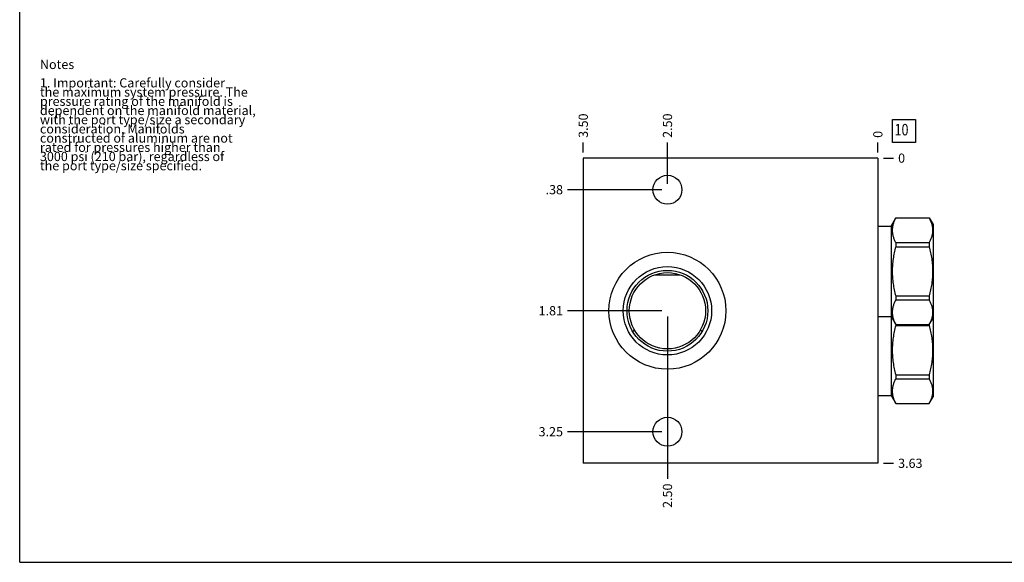
# Model space of a CAD drawing. Units: inches. Extents: x 0.3 to 21.7, y 0.3 to 16.7.
# Drawn here: x 0.3 to 11, y 0.3 to 6.2 of the extents above; entities that cross this region are included whole.
import ezdxf

# ---------------------------------------------------------------- set-up
doc = ezdxf.new("R2010")
doc.units = ezdxf.units.IN
doc.header["$LTSCALE"] = 1.21
doc.header["$MEASUREMENT"] = 0
doc.layers.get('0').update_dxf_attribs({"linetype": 'CONTINUOUS'})
doc.styles.get("Standard").update_dxf_attribs({"font": 'txt', "width": 0.8})
doc.dimstyles.new('DIMSTYLE_1', dxfattribs={"dimtxt": 0.1, "dimasz": 0.1875, "dimexe": 0.125, "dimexo": 0.0625, "dimgap": 0.025, "dimtad": 0, "dimtih": 1, "dimtoh": 1, "dimlfac": 1.093599, "dimzin": 4, "dimdsep": 46, "dimtxsty": 'STANDARD', "dimblk": '_FILLED', "dimblk1": '_FILLED', "dimblk2": '_FILLED', "dimcen": 0.09, "dimadec": 0, "dimazin": 0, "dimtfac": 1, "dimtofl": 0, "dimtmove": 0, "dimatfit": 3, "dimldrblk": '_FILLED', "dimfxl": 1, "dimtolj": 1, "dimtzin": 4, "dimarcsym": 0})
doc.dimstyles.new('DIMSTYLE_2', dxfattribs={"dimtxt": 0.1, "dimasz": 0.1875, "dimexe": 0.125, "dimexo": 0.0625, "dimgap": 0.025, "dimtad": 0, "dimtih": 1, "dimtoh": 1, "dimdec": 0, "dimlfac": 1.093599, "dimzin": 4, "dimdsep": 46, "dimtxsty": 'STANDARD', "dimblk": '_FILLED', "dimblk1": '_FILLED', "dimblk2": '_FILLED', "dimcen": 0.09, "dimadec": 0, "dimazin": 0, "dimtfac": 1, "dimtdec": 0, "dimtofl": 0, "dimtmove": 0, "dimatfit": 3, "dimldrblk": '_FILLED', "dimfxl": 1, "dimtolj": 1, "dimtzin": 4, "dimarcsym": 0})

# ---------------------------------------------------------------- blocks, each defined once
blk = doc.blocks.new('*D23')
at = {"color": 2, "linetype": 'CONTINUOUS'}
blk.add_line((6.425, 4.754), (6.425, 4.862), dxfattribs=at)
at = {"color": 2, "linetype": 'CONTINUOUS', "insert": (6.375, 4.912), "char_height": 0.1, "width": 0.32, "attachment_point": 1, "rotation": 90, "line_spacing_factor": 0.9}
blk.add_mtext('3.50', dxfattribs=at)
blk = doc.blocks.new('_FILLED')
at = {"color": 0, "linetype": 'BYBLOCK'}
blk.add_solid([(0, 0), (-1, 0.167), (-1, -0.167)], dxfattribs=at)
blk = doc.blocks.new('*D24')
at = {"color": 2, "linetype": 'CONTINUOUS'}
blk.add_line((9.626, 4.754), (9.626, 4.862), dxfattribs=at)
at = {"color": 2, "linetype": 'CONTINUOUS', "insert": (9.576, 4.912), "char_height": 0.1, "width": 0.08, "attachment_point": 1, "rotation": 90, "line_spacing_factor": 0.9}
blk.add_mtext('0', dxfattribs=at)
blk = doc.blocks.new('*D25')
at = {"color": 2, "linetype": 'CONTINUOUS'}
blk.add_line((9.688, 1.377), (9.796, 1.377), dxfattribs=at)
at = {"color": 2, "linetype": 'CONTINUOUS', "insert": (9.846, 1.427), "char_height": 0.1, "width": 0.32, "attachment_point": 1, "line_spacing_factor": 0.9}
blk.add_mtext('3.63', dxfattribs=at)
blk = doc.blocks.new('*D26')
at = {"color": 2, "linetype": 'CONTINUOUS'}
blk.add_line((9.688, 4.692), (9.796, 4.692), dxfattribs=at)
at = {"color": 2, "linetype": 'CONTINUOUS', "insert": (9.846, 4.742), "char_height": 0.1, "width": 0.08, "attachment_point": 1, "line_spacing_factor": 0.9}
blk.add_mtext('0', dxfattribs=at)
blk = doc.blocks.new('*D27')
at = {"color": 2, "linetype": 'CONTINUOUS'}
blk.add_line((7.34, 2.971), (7.34, 1.207), dxfattribs=at)
at = {"color": 2, "linetype": 'CONTINUOUS', "insert": (7.29, 1.157), "char_height": 0.1, "width": 0.32, "attachment_point": 3, "rotation": 90, "line_spacing_factor": 0.9}
blk.add_mtext('2.50', dxfattribs=at)
blk = doc.blocks.new('*D28')
at = {"color": 2, "linetype": 'CONTINUOUS'}
blk.add_line((7.277, 3.034), (6.255, 3.034), dxfattribs=at)
at = {"color": 2, "linetype": 'CONTINUOUS', "insert": (6.205, 3.084), "char_height": 0.1, "width": 0.32, "attachment_point": 3, "line_spacing_factor": 0.9}
blk.add_mtext('1.81', dxfattribs=at)
blk = doc.blocks.new('*D29')
at = {"color": 2, "linetype": 'CONTINUOUS'}
blk.add_line((7.34, 4.411), (7.34, 4.862), dxfattribs=at)
at = {"color": 2, "linetype": 'CONTINUOUS', "insert": (7.29, 4.912), "char_height": 0.1, "width": 0.32, "attachment_point": 1, "rotation": 90, "line_spacing_factor": 0.9}
blk.add_mtext('2.50', dxfattribs=at)
blk = doc.blocks.new('*D30')
at = {"color": 2, "linetype": 'CONTINUOUS'}
blk.add_line((7.277, 4.349), (6.255, 4.349), dxfattribs=at)
at = {"color": 2, "linetype": 'CONTINUOUS', "insert": (6.205, 4.399), "char_height": 0.1, "width": 0.24, "attachment_point": 3, "line_spacing_factor": 0.9}
blk.add_mtext('.38', dxfattribs=at)
blk = doc.blocks.new('*D31')
at = {"color": 2, "linetype": 'CONTINUOUS'}
blk.add_line((7.34, 1.657), (7.34, 1.207), dxfattribs=at)
at = {"color": 2, "linetype": 'CONTINUOUS', "insert": (7.29, 1.157), "char_height": 0.1, "width": 0.32, "attachment_point": 3, "rotation": 90, "line_spacing_factor": 0.9}
blk.add_mtext('2.50', dxfattribs=at)
blk = doc.blocks.new('*D32')
at = {"color": 2, "linetype": 'CONTINUOUS'}
blk.add_line((7.277, 1.72), (6.255, 1.72), dxfattribs=at)
at = {"color": 2, "linetype": 'CONTINUOUS', "insert": (6.205, 1.77), "char_height": 0.1, "width": 0.32, "attachment_point": 3, "line_spacing_factor": 0.9}
blk.add_mtext('3.25', dxfattribs=at)
blk = doc.blocks.new('SUN_FACENUMBER_BL9', base_point=(9.909, 4.987))
at = {"color": 2, "linetype": 'CONTINUOUS'}
for p, q in [((9.784, 5.112), (10.034, 5.112)), ((9.784, 4.862), (9.784, 5.112)), ((10.034, 5.112), (10.034, 4.862)), ((10.034, 4.862), (9.784, 4.862))]:
    blk.add_line(p, q, dxfattribs=at)
at = {"color": 2, "linetype": 'CONTINUOUS', "width": 0.8}
blk.add_text('10', height=0.125, dxfattribs=at).set_placement((9.807, 4.938))

msp = doc.modelspace()

# ---------------------------------------------------------------- linework, layer by layer
at = {"color": 7, "linetype": 'CONTINUOUS'}
for p, q in [((0.3013, 0.3013), (0.3013, 16.6988)), ((6.4252, 4.6915), (6.4252, 1.3768)), ((9.6256, 4.6915), (6.4252, 4.6915)), ((9.6256, 4.6915), (9.6256, 1.3768)), ((9.7692, 3.9545), (9.8199, 4.0423)), ((9.8199, 4.0423), (10.1838, 4.0423)), ((9.8199, 4.0423), (9.8199, 4.0417)), ((9.8199, 4.0417), (10.1838, 4.0417)), ((10.1838, 4.0423), (10.1838, 4.0417)), ((10.1838, 4.0423), (10.2255, 3.9701)), ((10.2255, 3.9701), (10.2255, 2.0983)), ((9.6256, 3.9545), (9.7692, 3.9545)), ((9.7692, 3.9545), (9.7692, 2.1138)), ((9.8199, 3.7743), (10.1838, 3.7743)), ((9.8199, 3.7743), (9.8199, 3.7301)), ((10.1838, 3.7743), (10.1838, 3.7301)), ((9.8199, 3.7301), (10.1838, 3.7301)), ((7.2031, 3.4248), (7.476, 3.4248)), ((9.8199, 3.1951), (10.1838, 3.1951)), ((9.8199, 3.1951), (9.8199, 3.1509)), ((9.8199, 3.1509), (10.1838, 3.1509)), ((10.1838, 3.1951), (10.1838, 3.1509)), ((9.6256, 2.9706), (9.7692, 2.9706)), ((9.7692, 2.9706), (9.8199, 2.8828)), ((10.1838, 2.8828), (10.2255, 2.9551)), ((6.9633, 2.8077), (6.9634, 2.8078)), ((7.7157, 2.8078), (7.7159, 2.8077)), ((9.8199, 2.8834), (10.1838, 2.8834)), ((9.8199, 2.8834), (9.8199, 2.8732)), ((9.8199, 2.8828), (10.1838, 2.8828)), ((9.8199, 2.8732), (10.1838, 2.8732)), ((10.1838, 2.8834), (10.1838, 2.8732)), ((9.8199, 2.3383), (10.1838, 2.3383)), ((9.8199, 2.3383), (9.8199, 2.2941)), ((9.8199, 2.2941), (10.1838, 2.2941)), ((10.1838, 2.3383), (10.1838, 2.2941)), ((9.6256, 2.1138), (9.7692, 2.1138)), ((9.7692, 2.1138), (9.8199, 2.026)), ((10.1838, 2.026), (10.2255, 2.0983)), ((9.8199, 2.0266), (10.1838, 2.0266)), ((9.8199, 2.0266), (9.8199, 2.026)), ((9.8199, 2.026), (10.1838, 2.026)), ((10.1838, 2.0266), (10.1838, 2.026)), ((9.6256, 1.3768), (6.4252, 1.3768)), ((0.3013, 0.3013), (21.6988, 0.3013))]:
    msp.add_line(p, q, dxfattribs=at)
for centre, radius in [((7.3396, 4.3486), 0.1573), ((7.3396, 3.0337), 0.6355), ((7.3396, 3.0337), 0.4801), ((7.3396, 3.0337), 0.4389), ((7.3396, 3.0337), 0.4142), ((7.3396, 1.7197), 0.1573)]:
    msp.add_circle(centre, radius, dxfattribs=at)
for centre, start, end in [((7.2136, 2.4038), 118.80809, 121.76678), ((7.4655, 2.4038), 58.23322, 61.19191)]:
    msp.add_arc(centre, 0.4752, start, end, dxfattribs=at)
for points, knots in [([(9.8199, 4.0417), (9.817, 4.0363), (9.8115, 4.0255), (9.804, 4.009), (9.7975, 3.9923), (9.792, 3.9756), (9.7876, 3.9588), (9.7845, 3.9419), (9.7825, 3.925), (9.7819, 3.908), (9.7825, 3.891), (9.7845, 3.8741), (9.7876, 3.8572), (9.792, 3.8404), (9.7975, 3.8237), (9.804, 3.807), (9.8115, 3.7905), (9.817, 3.7797), (9.8199, 3.7743)], [0, 0, 0, 0, 0.0655269, 0.1300561, 0.1935984, 0.2562073, 0.3179806, 0.3790665, 0.4396614, 0.5, 0.5603386, 0.6209335, 0.6820194, 0.7437927, 0.8064016, 0.8699439, 0.9344731, 1, 1, 1, 1]), ([(10.1838, 4.0417), (10.1866, 4.0363), (10.1921, 4.0255), (10.1996, 4.009), (10.2061, 3.9923), (10.2116, 3.9756), (10.216, 3.9588), (10.2191, 3.9419), (10.2211, 3.925), (10.2217, 3.908), (10.2211, 3.891), (10.2191, 3.8741), (10.216, 3.8572), (10.2116, 3.8404), (10.2061, 3.8237), (10.1996, 3.807), (10.1921, 3.7905), (10.1866, 3.7797), (10.1838, 3.7743)], [0, 0, 0, 0, 0.0655269, 0.1300561, 0.1935984, 0.2562073, 0.3179806, 0.3790665, 0.4396614, 0.5, 0.5603386, 0.6209335, 0.6820194, 0.7437927, 0.8064016, 0.8699439, 0.9344731, 1, 1, 1, 1]), ([(9.8199, 3.7301), (9.814, 3.7082), (9.8061, 3.6753), (9.7974, 3.631), (9.792, 3.5976), (9.7876, 3.564), (9.7844, 3.5303), (9.7825, 3.4964), (9.7819, 3.4626), (9.7825, 3.4287), (9.7844, 3.3949), (9.7876, 3.3612), (9.792, 3.3276), (9.7974, 3.2941), (9.8061, 3.2498), (9.814, 3.2169), (9.8199, 3.1951)], [0, 0, 0, 0, 0.1249908, 0.1874914, 0.2499928, 0.3124943, 0.374996, 0.437498, 0.5, 0.562502, 0.625004, 0.6875057, 0.7500072, 0.8125086, 0.8750092, 1, 1, 1, 1]), ([(10.1838, 3.7301), (10.1896, 3.7082), (10.1975, 3.6753), (10.2062, 3.631), (10.2116, 3.5976), (10.216, 3.564), (10.2192, 3.5303), (10.2211, 3.4964), (10.2217, 3.4626), (10.2211, 3.4287), (10.2192, 3.3949), (10.216, 3.3612), (10.2116, 3.3276), (10.2062, 3.2941), (10.1975, 3.2498), (10.1896, 3.2169), (10.1838, 3.1951)], [0, 0, 0, 0, 0.1249908, 0.1874914, 0.2499928, 0.3124943, 0.374996, 0.437498, 0.5, 0.562502, 0.625004, 0.6875057, 0.7500072, 0.8125086, 0.8750092, 1, 1, 1, 1]), ([(9.8199, 3.1509), (9.817, 3.1455), (9.8115, 3.1346), (9.804, 3.1181), (9.7975, 3.1015), (9.792, 3.0847), (9.7876, 3.0679), (9.7845, 3.051), (9.7825, 3.0341), (9.7819, 3.0171), (9.7825, 3.0002), (9.7845, 2.9832), (9.7876, 2.9663), (9.792, 2.9495), (9.7975, 2.9328), (9.804, 2.9162), (9.8115, 2.8997), (9.817, 2.8888), (9.8199, 2.8834)], [0, 0, 0, 0, 0.0655269, 0.1300561, 0.1935984, 0.2562073, 0.3179806, 0.3790665, 0.4396614, 0.5, 0.5603386, 0.6209335, 0.6820194, 0.7437927, 0.8064016, 0.8699439, 0.9344731, 1, 1, 1, 1]), ([(10.1838, 3.1509), (10.1866, 3.1455), (10.1921, 3.1346), (10.1996, 3.1181), (10.2061, 3.1015), (10.2116, 3.0847), (10.216, 3.0679), (10.2191, 3.051), (10.2211, 3.0341), (10.2217, 3.0171), (10.2211, 3.0002), (10.2191, 2.9832), (10.216, 2.9663), (10.2116, 2.9495), (10.2061, 2.9328), (10.1996, 2.9162), (10.1921, 2.8997), (10.1866, 2.8888), (10.1838, 2.8834)], [0, 0, 0, 0, 0.0655269, 0.1300561, 0.1935984, 0.2562073, 0.3179806, 0.3790665, 0.4396614, 0.5, 0.5603386, 0.6209335, 0.6820194, 0.7437927, 0.8064016, 0.8699439, 0.9344731, 1, 1, 1, 1]), ([(9.8199, 2.8732), (9.814, 2.8514), (9.8061, 2.8185), (9.7974, 2.7742), (9.792, 2.7408), (9.7876, 2.7072), (9.7844, 2.6734), (9.7825, 2.6396), (9.7819, 2.6058), (9.7825, 2.5719), (9.7844, 2.5381), (9.7876, 2.5044), (9.792, 2.4708), (9.7974, 2.4373), (9.8061, 2.393), (9.814, 2.3601), (9.8199, 2.3383)], [0, 0, 0, 0, 0.1249908, 0.1874914, 0.2499928, 0.3124943, 0.374996, 0.437498, 0.5, 0.562502, 0.625004, 0.6875057, 0.7500072, 0.8125086, 0.8750092, 1, 1, 1, 1]), ([(10.1838, 2.8732), (10.1896, 2.8514), (10.1975, 2.8185), (10.2062, 2.7742), (10.2116, 2.7408), (10.216, 2.7072), (10.2192, 2.6734), (10.2211, 2.6396), (10.2217, 2.6058), (10.2211, 2.5719), (10.2192, 2.5381), (10.216, 2.5044), (10.2116, 2.4708), (10.2062, 2.4373), (10.1975, 2.393), (10.1896, 2.3601), (10.1838, 2.3383)], [0, 0, 0, 0, 0.1249908, 0.1874914, 0.2499928, 0.3124943, 0.374996, 0.437498, 0.5, 0.562502, 0.625004, 0.6875057, 0.7500072, 0.8125086, 0.8750092, 1, 1, 1, 1]), ([(9.8199, 2.2941), (9.817, 2.2887), (9.8115, 2.2778), (9.804, 2.2613), (9.7975, 2.2447), (9.792, 2.2279), (9.7876, 2.2111), (9.7845, 2.1942), (9.7825, 2.1773), (9.7819, 2.1603), (9.7825, 2.1434), (9.7845, 2.1264), (9.7876, 2.1095), (9.792, 2.0927), (9.7975, 2.076), (9.804, 2.0594), (9.8115, 2.0429), (9.817, 2.032), (9.8199, 2.0266)], [0, 0, 0, 0, 0.0655269, 0.1300561, 0.1935984, 0.2562073, 0.3179806, 0.3790665, 0.4396614, 0.5, 0.5603386, 0.6209335, 0.6820194, 0.7437927, 0.8064016, 0.8699439, 0.9344731, 1, 1, 1, 1]), ([(10.1838, 2.2941), (10.1866, 2.2887), (10.1921, 2.2778), (10.1996, 2.2613), (10.2061, 2.2447), (10.2116, 2.2279), (10.216, 2.2111), (10.2191, 2.1942), (10.2211, 2.1773), (10.2217, 2.1603), (10.2211, 2.1434), (10.2191, 2.1264), (10.216, 2.1095), (10.2116, 2.0927), (10.2061, 2.076), (10.1996, 2.0594), (10.1921, 2.0429), (10.1866, 2.032), (10.1838, 2.0266)], [0, 0, 0, 0, 0.0655269, 0.1300561, 0.1935984, 0.2562073, 0.3179806, 0.3790665, 0.4396614, 0.5, 0.5603386, 0.6209335, 0.6820194, 0.7437927, 0.8064016, 0.8699439, 0.9344731, 1, 1, 1, 1])]:
    msp.add_open_spline(points, degree=3, knots=knots, dxfattribs=at)

# ---------------------------------------------------------------- block references
at = {"color": 2, "linetype": 'CONTINUOUS'}
msp.add_blockref('SUN_FACENUMBER_BL9', (9.9094, 4.9874), dxfattribs=at)

# ---------------------------------------------------------------- texts
at = {"color": 2, "linetype": 'CONTINUOUS', "insert": (0.5212, 5.7599), "char_height": 0.1, "width": 3.04, "attachment_point": 1, "line_spacing_factor": 0.6}
msp.add_mtext('Notes\\P \\P1. Important: Carefully consider\\P   the maximum system pressure. The\\P   pressure rating of the manifold is\\P   dependent on the manifold material,\\P   with the port type/size a secondary\\P   consideration. Manifolds\\P   constructed of aluminum are not\\P   rated for pressures higher than\\P   3000 psi (210 bar), regardless of\\P   the port type/size specified.', dxfattribs=at)

# ---------------------------------------------------------------- dimensions: what is measured, and where the dimension line sits
at = {"color": 2, "linetype": 'CONTINUOUS'}
for feature_location, offset, dtype, origin, dimstyle, picture, middle in [((6.4252, 4.754), (0, 0.1075), 1, (9.6256, 4.6915), 'DIMSTYLE_1', '*D23', (6.4252, 5.0715)), ((7.3396, 4.4111), (0, 0.4504), 1, (9.6256, 4.6915), 'DIMSTYLE_1', '*D29', (7.3396, 5.0715)), ((9.6256061184, 4.7540381036), (0, 0.1075), 1, (9.6256061184, 4.6915381036), 'DIMSTYLE_2', '*D24', (9.625606014, 4.9515383085)), ((9.6881061184, 4.6915381036), (0.1075, 0), 0, (9.6256061184, 4.6915381036), 'DIMSTYLE_2', '*D26', (9.8856061401, 4.6915381927)), ((7.2771, 3.0337), (-1.0219, 0), 0, (9.6256, 4.6915), 'DIMSTYLE_1', '*D28', (6.0452, 3.0337)), ((7.2771, 1.7197), (-1.0219, 0), 0, (9.6256, 4.6915), 'DIMSTYLE_1', '*D32', (6.0477, 1.7197)), ((7.2771, 4.3486), (-1.0219, 0), 0, (9.6256, 4.6915), 'DIMSTYLE_1', '*D30', (6.0952, 4.3486)), ((7.3396, 2.9712), (0, -1.7644), 1, (9.6256, 4.6915), 'DIMSTYLE_1', '*D27', (7.3396, 0.9968)), ((7.3396, 1.6572), (0, -0.4504), 1, (9.6256, 4.6915), 'DIMSTYLE_1', '*D31', (7.3396, 0.9968)), ((9.6881, 1.3768), (0.1075, 0), 0, (9.6256, 4.6915), 'DIMSTYLE_1', '*D25', (10.0081, 1.3768))]:
    dim = msp.add_ordinate_dim(feature_location=feature_location, offset=offset, dtype=dtype, origin=origin, dimstyle=dimstyle, dxfattribs=at)
    dim.commit()
    dim.dimension.update_dxf_attribs({"geometry": picture, "text_midpoint": middle})

doc.saveas('drawing.dxf')
